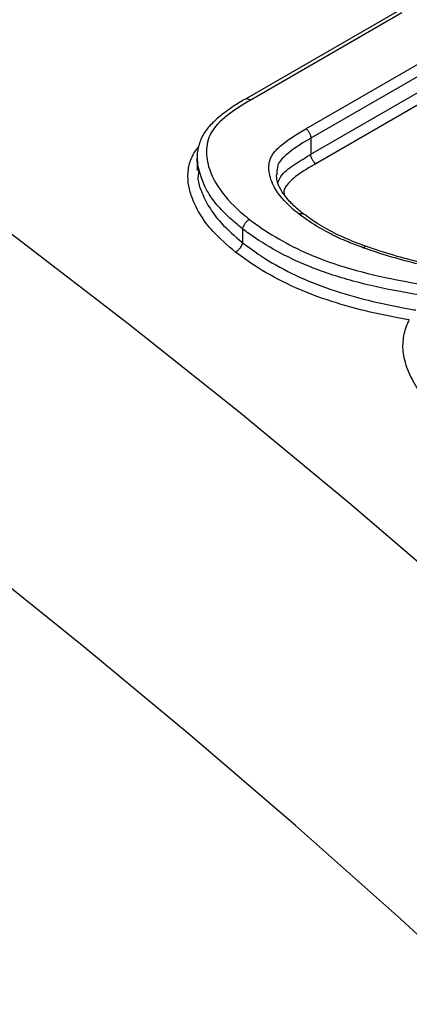
# Model space of a CAD drawing. Units: millimetres. Extents: x 998 to 42180, y 701 to 25562.
# Drawn here: x 1976 to 2013, y 7315 to 7409 of the extents above; entities that cross this region are included whole.
import ezdxf

# ---------------------------------------------------------------- set-up
doc = ezdxf.new("R2010")
doc.units = ezdxf.units.MM
doc.header["$LTSCALE"] = 100

msp = doc.modelspace()

# ---------------------------------------------------------------- linework, layer by layer
at = {"color": 7, "linetype": 'Continuous', "lineweight": 25}
for p, q in [((2012.09, 7409.372), (1997.583, 7400.997)), ((2012.576, 7409.276), (1998.07, 7400.902)), ((2003.408, 7398.193), (2016.893, 7405.977)), ((2017.358, 7405.065), (2003.879, 7397.284)), ((2003.879, 7395.751), (2017.358, 7403.532)), ((2017.821, 7402.621), (2004.349, 7394.843)), ((2003.879, 7397.284), (2003.879, 7395.751)), ((1993.016, 7395.39), (1993.016, 7394.211)), ((1993.155, 7394.207), (1993.135, 7393.912)), ((2000.636, 7393.909), (2000.621, 7393.778)), ((1997.353, 7388.622), (1997.352, 7388.615)), ((1997.352, 7388.615), (1997.352, 7387.306)), ((1997.352, 7387.306), (1997.352, 7387.299))]:
    msp.add_line(p, q, dxfattribs=at)
at = {"color": 7, "linetype": 'Continuous', "lineweight": 25, "flags": 128}
for points in [[(2127.37, 7239.554), (2117.949, 7250.974), (2108.405, 7262.201), (2098.744, 7273.228), (2088.973, 7284.048), (2079.096, 7294.654), (2069.119, 7305.042), (2059.049, 7315.204), (2048.89, 7325.136), (2038.65, 7334.83), (2028.333, 7344.282), (2017.947, 7353.486), (2007.496, 7362.436), (1996.988, 7371.127), (1986.427, 7379.555), (1975.821, 7387.714), (1965.176, 7395.6), (1954.497, 7403.208), (1943.792, 7410.533), (1933.065, 7417.572)], [(2134.438, 7187.237), (2125.737, 7198.791), (2116.902, 7210.18), (2107.94, 7221.396), (2098.854, 7232.432), (2089.651, 7243.283), (2080.335, 7253.942), (2070.912, 7264.403), (2061.387, 7274.66), (2051.766, 7284.707), (2042.055, 7294.538), (2032.258, 7304.148), (2022.382, 7313.531), (2012.432, 7322.681), (2002.414, 7331.594), (1992.334, 7340.263), (1982.198, 7348.685), (1972.011, 7356.855)]]:
    msp.add_lwpolyline(points, dxfattribs=at)
at = {"color": 7, "linetype": 'Continuous', "lineweight": 25}
for points, knots in [([(2638.323, 6980.395), (2637.86, 6982.628), (2636.521, 6989.091), (2634.138, 6999.824), (2631.104, 7012.604), (2627.854, 7025.42), (2624.391, 7038.265), (2620.719, 7051.134), (2616.837, 7064.02), (2612.749, 7076.917), (2608.457, 7089.819), (2603.962, 7102.719), (2599.268, 7115.61), (2594.376, 7128.488), (2589.29, 7141.344), (2584.011, 7154.174), (2578.543, 7166.97), (2572.888, 7179.727), (2567.049, 7192.438), (2561.029, 7205.096), (2554.831, 7217.697), (2548.458, 7230.233), (2541.914, 7242.698), (2535.2, 7255.087), (2528.322, 7267.393), (2521.282, 7279.61), (2514.084, 7291.732), (2506.731, 7303.753), (2499.226, 7315.667), (2491.575, 7327.468), (2483.779, 7339.151), (2475.844, 7350.71), (2467.773, 7362.138), (2459.569, 7373.43), (2451.238, 7384.581), (2442.783, 7395.586), (2434.207, 7406.438), (2425.516, 7417.132), (2416.713, 7427.663), (2407.803, 7438.025), (2398.789, 7448.215), (2389.677, 7458.225), (2380.471, 7468.052), (2371.174, 7477.69), (2361.792, 7487.135), (2352.329, 7496.382), (2342.789, 7505.426), (2333.178, 7514.262), (2323.499, 7522.887), (2313.757, 7531.295), (2303.957, 7539.482), (2294.103, 7547.444), (2284.201, 7555.177), (2274.254, 7562.677), (2264.268, 7569.94), (2254.247, 7576.962), (2244.197, 7583.74), (2234.121, 7590.269), (2224.025, 7596.546), (2213.914, 7602.567), (2203.792, 7608.33), (2193.665, 7613.831), (2183.537, 7619.066), (2173.413, 7624.033), (2163.299, 7628.729), (2153.199, 7633.151), (2143.119, 7637.297), (2133.064, 7641.163), (2123.039, 7644.747), (2113.049, 7648.047), (2103.101, 7651.061), (2093.198, 7653.787), (2083.347, 7656.223), (2073.552, 7658.367), (2063.821, 7660.219), (2054.157, 7661.776), (2044.567, 7663.039), (2035.057, 7664.006), (2025.631, 7664.677), (2016.295, 7665.051), (2007.056, 7665.129), (1997.917, 7664.912), (1988.884, 7664.398), (1979.963, 7663.591), (1971.158, 7662.49), (1962.475, 7661.097), (1953.917, 7659.412), (1945.489, 7657.439), (1937.195, 7655.179), (1929.04, 7652.633), (1921.026, 7649.803), (1913.158, 7646.693), (1905.442, 7643.296), (1898.294, 7639.858), (1893.793, 7637.421), (1891.753, 7636.316)], [0, 0, 0, 0, 0.005735, 0.016604, 0.027471, 0.038337, 0.049201, 0.060063, 0.070923, 0.081782, 0.09264, 0.103496, 0.114351, 0.125205, 0.136057, 0.146909, 0.157759, 0.168609, 0.179458, 0.190306, 0.201154, 0.212001, 0.222848, 0.233695, 0.244541, 0.255388, 0.266234, 0.277081, 0.287928, 0.298775, 0.309622, 0.32047, 0.331318, 0.342168, 0.353018, 0.363868, 0.37472, 0.385573, 0.396427, 0.407282, 0.418139, 0.428997, 0.439857, 0.450718, 0.461581, 0.472445, 0.483312, 0.49418, 0.505051, 0.515923, 0.526797, 0.537674, 0.548552, 0.559432, 0.570315, 0.581199, 0.592086, 0.602974, 0.613864, 0.624755, 0.635648, 0.646541, 0.657436, 0.66833, 0.679225, 0.690118, 0.70101, 0.711901, 0.722788, 0.733672, 0.744551, 0.755425, 0.766292, 0.777151, 0.788002, 0.798842, 0.80967, 0.820486, 0.831288, 0.842075, 0.852845, 0.863598, 0.874333, 0.88505, 0.895747, 0.906425, 0.917084, 0.927725, 0.938348, 0.948954, 0.959546, 0.970124, 0.980692, 0.991251, 1, 1, 1, 1]), ([(2348.008, 7281.097), (2345.341, 7284.869), (2339.982, 7292.449), (2331.764, 7303.663), (2323.403, 7314.78), (2314.917, 7325.746), (2306.312, 7336.559), (2297.592, 7347.213), (2288.762, 7357.702), (2279.825, 7368.022), (2270.787, 7378.166), (2261.651, 7388.131), (2252.421, 7397.911), (2243.103, 7407.502), (2233.7, 7416.897), (2224.217, 7426.093), (2214.659, 7435.086), (2205.03, 7443.869), (2195.335, 7452.44), (2185.578, 7460.793), (2175.764, 7468.924), (2165.898, 7476.829), (2155.984, 7484.504), (2146.027, 7491.945), (2136.032, 7499.148), (2126.003, 7506.109), (2115.946, 7512.824), (2105.864, 7519.29), (2095.764, 7525.503), (2085.65, 7531.46), (2075.526, 7537.157), (2065.398, 7542.592), (2055.271, 7547.76), (2045.149, 7552.659), (2035.038, 7557.287), (2024.943, 7561.64), (2014.868, 7565.715), (2004.82, 7569.51), (1994.804, 7573.024), (1984.824, 7576.252), (1974.886, 7579.194), (1964.996, 7581.847), (1955.158, 7584.21), (1945.379, 7586.281), (1935.664, 7588.059), (1926.019, 7589.542), (1916.448, 7590.731), (1906.958, 7591.623), (1897.555, 7592.22), (1888.243, 7592.52), (1879.028, 7592.524), (1869.915, 7592.232), (1860.91, 7591.645), (1852.018, 7590.763), (1843.243, 7589.589), (1834.591, 7588.121), (1826.063, 7586.369), (1817.676, 7584.308), (1811.639, 7582.651), (1808.427, 7581.621), (1807.927, 7581.461)], [0, 0, 0, 0, 0.017343, 0.034851, 0.052361, 0.069872, 0.087384, 0.104899, 0.122415, 0.139933, 0.157454, 0.174977, 0.192502, 0.21003, 0.227561, 0.245094, 0.262631, 0.28017, 0.297713, 0.315259, 0.332808, 0.350361, 0.367917, 0.385476, 0.403039, 0.420604, 0.438173, 0.455745, 0.473319, 0.490895, 0.508473, 0.526053, 0.543634, 0.561216, 0.578796, 0.596375, 0.613952, 0.631525, 0.649093, 0.666655, 0.684209, 0.701754, 0.719288, 0.736809, 0.754315, 0.771804, 0.789274, 0.806722, 0.824148, 0.841549, 0.858922, 0.876268, 0.893584, 0.91087, 0.928125, 0.945349, 0.962542, 0.979706, 0.996842, 1, 1, 1, 1]), ([(2252.882, 7162.351), (2252.13, 7163.562), (2248.901, 7168.761), (2243.044, 7177.838), (2235.311, 7189.572), (2227.426, 7201.177), (2219.407, 7212.656), (2211.253, 7224), (2202.97, 7235.206), (2194.561, 7246.267), (2186.031, 7257.177), (2177.383, 7267.932), (2168.622, 7278.525), (2159.752, 7288.953), (2150.777, 7299.208), (2141.702, 7309.287), (2132.531, 7319.184), (2123.268, 7328.895), (2113.918, 7338.414), (2104.485, 7347.737), (2094.974, 7356.858), (2085.389, 7365.774), (2075.735, 7374.479), (2066.017, 7382.97), (2056.238, 7391.241), (2046.404, 7399.29), (2036.52, 7407.11), (2026.59, 7414.699), (2016.618, 7422.053), (2006.61, 7429.167), (1996.57, 7436.037), (1986.503, 7442.661), (1976.415, 7449.034), (1966.309, 7455.153), (1956.19, 7461.015), (1946.064, 7466.615), (1935.936, 7471.952), (1925.81, 7477.021), (1915.692, 7481.821), (1905.586, 7486.347), (1895.498, 7490.598), (1885.432, 7494.57), (1875.395, 7498.262), (1865.392, 7501.67), (1855.427, 7504.793), (1845.506, 7507.628), (1835.634, 7510.175), (1825.818, 7512.429), (1816.061, 7514.395), (1806.374, 7516.052), (1798.401, 7517.229), (1793.684, 7517.743), (1792.147, 7517.91)], [0, 0, 0, 0, 0.006207, 0.026663, 0.047118, 0.067575, 0.088033, 0.108492, 0.128952, 0.149415, 0.169878, 0.190344, 0.210812, 0.231282, 0.251755, 0.27223, 0.292708, 0.313189, 0.333673, 0.35416, 0.374651, 0.395146, 0.415644, 0.436145, 0.456651, 0.47716, 0.497673, 0.51819, 0.538711, 0.559236, 0.579764, 0.600296, 0.620831, 0.641369, 0.66191, 0.682452, 0.702997, 0.723542, 0.744087, 0.764631, 0.785172, 0.805711, 0.826245, 0.846772, 0.867292, 0.887802, 0.9083, 0.928785, 0.949253, 0.969703, 0.990133, 1, 1, 1, 1]), ([(1997.57, 7400.998), (1997.191, 7400.774), (1996.308, 7400.251), (1995.166, 7399.388), (1994.172, 7398.468), (1993.461, 7397.496), (1993.094, 7396.431), (1992.969, 7395.525), (1993.054, 7395.004), (1993.079, 7394.847)], [0, 0, 0, 0, 0.152536, 0.355624, 0.510917, 0.647967, 0.796296, 0.938568, 1, 1, 1, 1]), ([(1998.07, 7400.902), (1997.4, 7400.488), (1995.999, 7399.625), (1994.338, 7398.116), (1993.874, 7396.604), (1993.926, 7394.941), (1994.659, 7392.929), (1996.309, 7390.93), (1997.619, 7389.848), (1998.012, 7389.524)], [0, 0, 0, 0, 0.150994, 0.315362, 0.453494, 0.509836, 0.699636, 0.909998, 1, 1, 1, 1]), ([(1998.07, 7400.902), (1998.059, 7400.91), (1997.989, 7400.961), (1997.853, 7401.026), (1997.69, 7401.049), (1997.611, 7401.004), (1997.578, 7400.984)], [0, 0, 0, 0, 0.0636, 0.391045, 0.740427, 1, 1, 1, 1]), ([(2002.773, 7390.016), (2002.518, 7390.223), (2001.555, 7391.004), (2000.375, 7392.37), (1999.801, 7394.046), (1999.907, 7395.463), (2001.209, 7396.877), (2002.534, 7397.67), (2003.408, 7398.193)], [0, 0, 0, 0, 0.0786984, 0.2980502, 0.4565586, 0.5986014, 0.7351976, 1, 1, 1, 1]), ([(2003.408, 7398.193), (2003.423, 7398.181), (2003.495, 7398.123), (2003.624, 7397.986), (2003.763, 7397.763), (2003.86, 7397.513), (2003.873, 7397.36), (2003.879, 7397.284)], [0, 0, 0, 0, 0.057339, 0.280057, 0.520038, 0.760018, 1, 1, 1, 1]), ([(2003.879, 7397.284), (2003.796, 7397.235), (2002.946, 7396.736), (2001.77, 7395.976), (2000.642, 7394.856), (2000.638, 7394.187), (2000.636, 7393.909)], [0, 0, 0, 0, 0.054488, 0.55698, 0.815539, 1, 1, 1, 1]), ([(1996.692, 7386.397), (1995.925, 7387.047), (1994.621, 7388.152), (1993.299, 7389.91), (1992.564, 7391.375), (1992.174, 7392.736), (1992.089, 7393.969), (1992.339, 7395.153), (1992.729, 7395.962), (1993.074, 7396.331), (1993.124, 7396.384)], [0, 0, 0, 0, 0.217852, 0.370487, 0.523106, 0.636225, 0.752914, 0.869492, 0.981126, 1, 1, 1, 1]), ([(1993.046, 7394.893), (1993.046, 7394.893), (1992.988, 7395.06), (1993.011, 7395.225), (1993.034, 7395.39)], [0, 0, 0, 0, 0.001978, 1, 1, 1, 1]), ([(2000.723, 7393.059), (2000.844, 7393.313), (2001.172, 7393.997), (2002.406, 7394.847), (2003.385, 7395.447), (2003.879, 7395.751)], [0, 0, 0, 0, 0.225979, 0.608989, 1, 1, 1, 1]), ([(2004.349, 7394.843), (2004.334, 7394.855), (2004.262, 7394.912), (2004.135, 7395.049), (2003.995, 7395.272), (2003.898, 7395.522), (2003.886, 7395.674), (2003.879, 7395.751)], [0, 0, 0, 0, 0.057445, 0.278543, 0.51903, 0.759516, 1, 1, 1, 1]), ([(1997.352, 7388.615), (1996.944, 7388.951), (1996.048, 7389.688), (1994.871, 7390.907), (1993.615, 7392.654), (1993.269, 7394.016), (1993.046, 7394.893)], [0, 0, 0, 0, 0.180394, 0.395671, 0.610863, 1, 1, 1, 1]), ([(2004.349, 7394.843), (2004.315, 7394.824), (2003.82, 7394.532), (2002.863, 7393.967), (2001.819, 7393.144), (2001.274, 7392.423), (2001.307, 7392.043), (2001.315, 7391.95)], [0, 0, 0, 0, 0.024872, 0.367879, 0.708989, 0.928804, 1, 1, 1, 1]), ([(1993.135, 7393.912), (1993.112, 7393.732), (1993.043, 7393.175), (1993.454, 7392.088), (1994.102, 7390.692), (1995.373, 7389), (1996.62, 7387.933), (1997.352, 7387.306)], [0, 0, 0, 0, 0.078199, 0.241061, 0.4584, 0.681893, 1, 1, 1, 1]), ([(2003.163, 7390.057), (2002.987, 7390.2), (2002.451, 7390.635), (2001.656, 7391.4), (2000.997, 7392.328), (2000.628, 7393.148), (2000.61, 7393.599), (2000.603, 7393.794)], [0, 0, 0, 0, 0.121516, 0.369681, 0.626162, 0.838245, 1, 1, 1, 1]), ([(2002.773, 7390.016), (2002.778, 7390.019), (2002.818, 7390.043), (2002.918, 7390.089), (2003.054, 7390.118), (2003.122, 7390.08), (2003.153, 7390.062)], [0, 0, 0, 0, 0.034699, 0.257791, 0.654746, 1, 1, 1, 1]), ([(2008.945, 7386.788), (2008.824, 7386.834), (2008.236, 7387.054), (2007.088, 7387.495), (2005.451, 7388.28), (2003.966, 7389.137), (2003.092, 7389.781), (2002.773, 7390.016)], [0, 0, 0, 0, 0.05371, 0.259616, 0.508611, 0.8203, 1, 1, 1, 1]), ([(2009.107, 7386.962), (2008.837, 7387.062), (2007.902, 7387.408), (2006.337, 7388.083), (2004.595, 7389.019), (2003.609, 7389.741), (2003.158, 7390.071)], [0, 0, 0, 0, 0.122813, 0.425622, 0.737842, 1, 1, 1, 1]), ([(1998.012, 7389.524), (1998.007, 7389.521), (1997.966, 7389.498), (1997.861, 7389.425), (1997.698, 7389.273), (1997.532, 7389.059), (1997.405, 7388.829), (1997.37, 7388.691), (1997.353, 7388.622)], [0, 0, 0, 0, 0.0178624, 0.1386199, 0.3540721, 0.5694157, 0.7847069, 1, 1, 1, 1]), ([(2014.531, 7382.253), (2014.517, 7382.255), (2013.823, 7382.376), (2011.602, 7382.756), (2007.896, 7383.555), (2003.894, 7384.868), (2000.577, 7386.454), (1998.576, 7387.715), (1997.555, 7388.472), (1997.353, 7388.622)], [0, 0, 0, 0, 0.002134, 0.110786, 0.354127, 0.596636, 0.776133, 0.955588, 1, 1, 1, 1]), ([(1998.012, 7389.524), (1998.207, 7389.38), (1999.191, 7388.648), (2001.118, 7387.419), (2004.325, 7385.861), (2008.209, 7384.568), (2012.175, 7383.707), (2014.685, 7383.28), (2015.71, 7383.105)], [0, 0, 0, 0, 0.041647, 0.2105, 0.379394, 0.609614, 0.840643, 1, 1, 1, 1]), ([(1997.352, 7387.299), (1997.334, 7387.23), (1997.299, 7387.092), (1997.172, 7386.862), (1997.007, 7386.648), (1996.843, 7386.496), (1996.738, 7386.424), (1996.697, 7386.4), (1996.692, 7386.397)], [0, 0, 0, 0, 0.215295, 0.430588, 0.645933, 0.861387, 0.982156, 1, 1, 1, 1]), ([(1997.352, 7387.299), (1997.352, 7387.299), (1997.917, 7386.881), (1999.363, 7385.807), (2002.025, 7384.308), (2005.349, 7382.922), (2008.89, 7381.872), (2011.775, 7381.243), (2013.457, 7380.948), (2013.916, 7380.868)], [0, 0, 0, 0, 0.000044, 0.127504, 0.324735, 0.522096, 0.723181, 0.924529, 1, 1, 1, 1]), ([(2008.945, 7386.788), (2008.948, 7386.793), (2008.976, 7386.84), (2009.029, 7386.918), (2009.081, 7386.973), (2009.097, 7386.956), (2009.101, 7386.952)], [0, 0, 0, 0, 0.042495, 0.397336, 0.845159, 1, 1, 1, 1]), ([(2018.303, 7384.558), (2018.16, 7384.577), (2017.248, 7384.697), (2015.563, 7384.927), (2012.906, 7385.525), (2010.713, 7386.192), (2009.285, 7386.674), (2008.945, 7386.788)], [0, 0, 0, 0, 0.04475, 0.28598, 0.527224, 0.887605, 1, 1, 1, 1]), ([(2018.062, 7384.807), (2017.71, 7384.852), (2016.546, 7385.001), (2014.552, 7385.345), (2012.04, 7385.995), (2010.238, 7386.58), (2009.235, 7386.917), (2009.104, 7386.961)], [0, 0, 0, 0, 0.115053, 0.380844, 0.653574, 0.954882, 1, 1, 1, 1]), ([(2013.286, 7379.919), (2012.974, 7379.974), (2011.41, 7380.254), (2008.612, 7380.854), (2004.97, 7381.917), (2001.537, 7383.329), (1998.774, 7384.863), (1997.279, 7385.965), (1996.692, 7386.397)], [0, 0, 0, 0, 0.051156, 0.256446, 0.461472, 0.665104, 0.868605, 1, 1, 1, 1]), ([(2017.213, 7369.776), (2017.149, 7369.833), (2016.551, 7370.36), (2015.496, 7371.396), (2014.238, 7372.997), (2013.278, 7374.71), (2012.686, 7376.425), (2012.646, 7378.044), (2012.94, 7379.171), (2013.22, 7379.776), (2013.286, 7379.919)], [0, 0, 0, 0, 0.018903, 0.175302, 0.33161, 0.499544, 0.6672, 0.811091, 0.955421, 1, 1, 1, 1])]:
    msp.add_open_spline(points, degree=3, knots=knots, dxfattribs=at)

doc.saveas('drawing.dxf')
